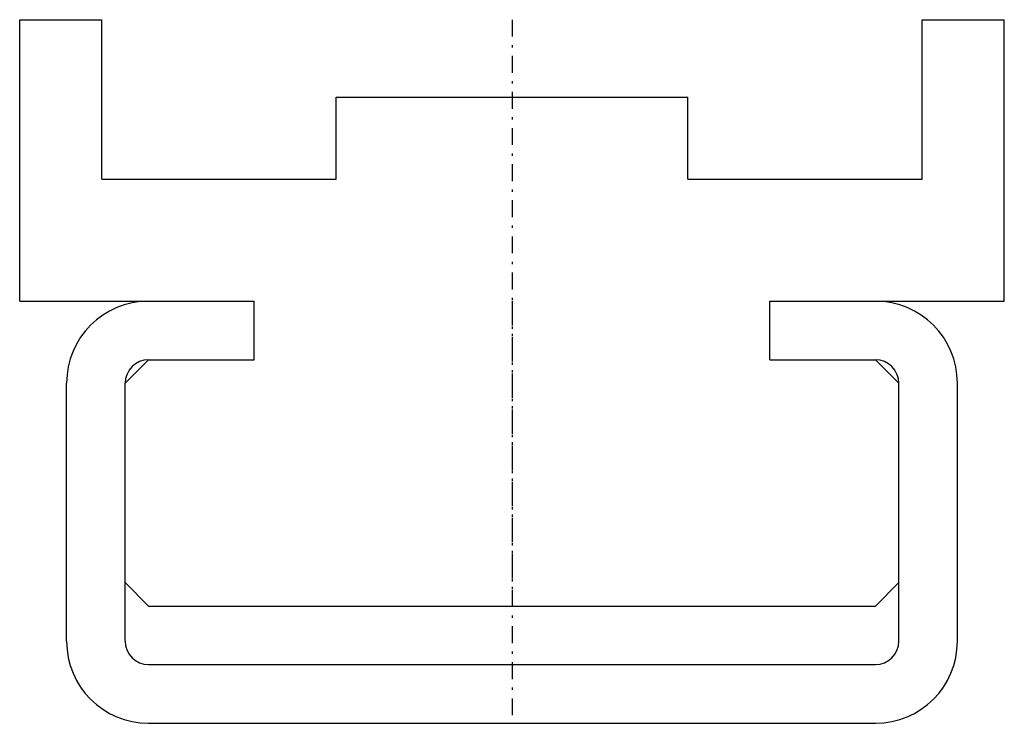
# Model space of a CAD drawing. Extents: x -21 to 21, y 0 to 30.
import ezdxf

# ---------------------------------------------------------------- set-up
doc = ezdxf.new("R2010")
doc.units = 0
doc.header["$LTSCALE"] = 1.8
doc.linetypes.add('CENTER', pattern=[0.85, 0.4, -0.2, 0.05, -0.2])
doc.linetypes.add('PHL_THICK', pattern=[0])
doc.layers.get('0').update_dxf_attribs({"linetype": 'CONTINUOUS'})
doc.layers.add('PROJECTION', color=7, linetype='CONTINUOUS')

# ---------------------------------------------------------------- blocks, each defined once
blk = doc.blocks.new('CCLAB_202211912147849_17')
at = {"color": 92, "linetype": 'CENTER'}
blk.add_line((0, 18), (0, 0), dxfattribs=at)
blk = doc.blocks.new('CCLAB_202211912147849_19')
at = {"color": 92, "linetype": 'CENTER'}
blk.add_line((0, 30), (0, 5), dxfattribs=at)

msp = doc.modelspace()

# ---------------------------------------------------------------- linework, layer by layer
at = {"layer": 'PROJECTION', "color": 7, "linetype": 'PHL_THICK'}
for p, q in [((-21, 30), (-17.5, 30)), ((-21, 18), (-21, 30)), ((-17.5, 23.200001), (-17.5, 30)), ((17.5, 30), (21, 30)), ((17.5, 23.200001), (17.5, 30)), ((21, 18), (21, 30)), ((-7.5, 26.700001), (7.5, 26.700001)), ((-7.5, 23.200001), (-7.5, 26.700001)), ((7.5, 23.200001), (7.5, 26.700001)), ((-17.5, 23.200001), (-7.5, 23.200001)), ((7.5, 23.200001), (17.5, 23.200001)), ((-21, 18), (-11, 18)), ((-11, 15.5), (-11, 18)), ((11, 18), (21, 18)), ((11, 18), (15.5, 18)), ((11, 15.5), (11, 18)), ((-16.5, 14.5), (-15.5, 15.5)), ((-15.5, 15.5), (-11, 15.5)), ((11, 15.5), (15.5, 15.5)), ((11, 15.5), (15.5, 15.5)), ((16.5, 14.5), (15.5, 15.5)), ((-19, 3.5), (-19, 14.5)), ((-16.5, 3.5), (-16.5, 14.5)), ((16.5, 3.5), (16.5, 14.5)), ((19, 3.5), (19, 14.5)), ((-15.5, 5), (-16.5, 6)), ((15.5, 5), (16.5, 6)), ((-15.5, 5), (15.5, 5)), ((-15.5, 2.5), (15.5, 2.5)), ((-15.5, 0), (15.5, 0))]:
    msp.add_line(p, q, dxfattribs=at)
for centre, radius, start, end in [((-15.5, 14.5), 3.5, 90, 180), ((15.5, 14.5), 3.5, 0, 90), ((-15.5, 14.5), 1, 90, 180), ((15.5, 14.5), 1, 0, 90), ((-15.5, 3.5), 3.5, 180, 270), ((-15.5, 3.5), 1, 180, 270), ((15.5, 3.5), 1, 270, 0), ((15.5, 3.5), 3.5, 270, 0)]:
    msp.add_arc(centre, radius, start, end, dxfattribs=at)

# ---------------------------------------------------------------- block references
for name in ['CCLAB_202211912147849_19', 'CCLAB_202211912147849_17']:
    msp.add_blockref(name, (0, 0))

doc.saveas('drawing.dxf')
